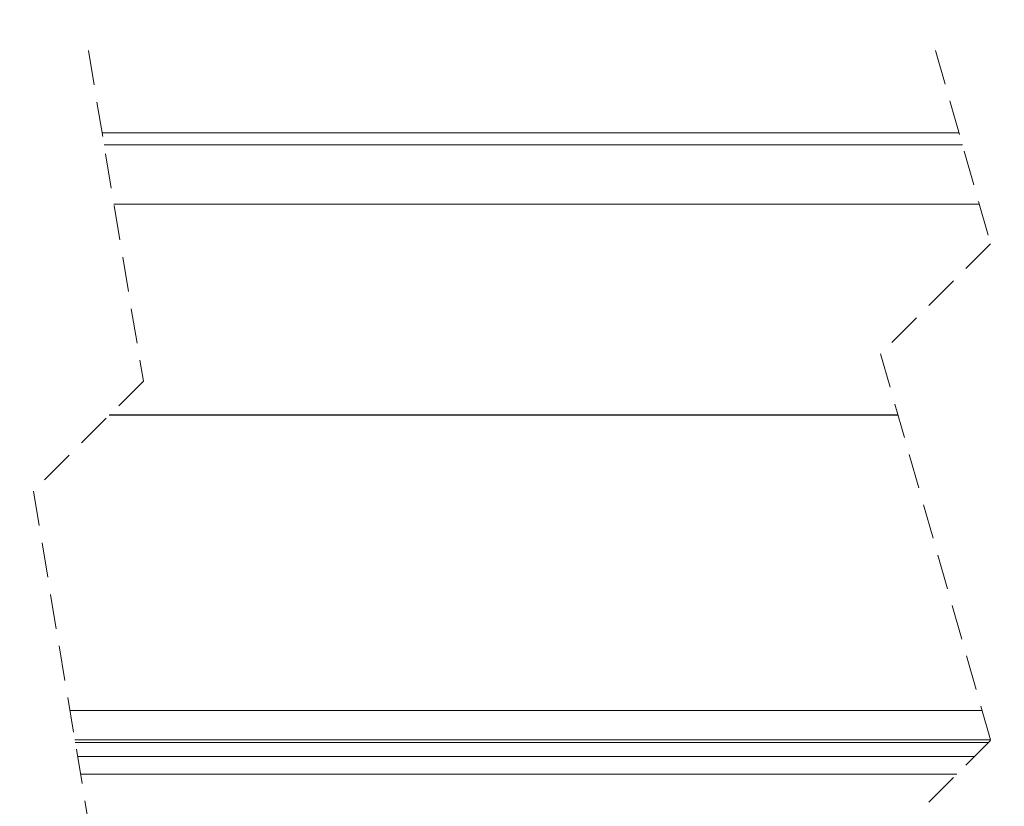
# Model space of a CAD drawing. Units: millimetres. Extents: x 0 to 594, y 0 to 420.
# Drawn here: x 156 to 192, y 336 to 365 of the extents above; entities that cross this region are included whole.
import ezdxf

# ---------------------------------------------------------------- set-up
doc = ezdxf.new("R2010")
doc.units = ezdxf.units.MM
doc.linetypes.add('HIDDEN', pattern=[1.905, 1.27, -0.635])
doc.styles.add('SLDTEXTSTYLE0', font='TXT', dxfattribs={"width": 0.605})
doc.dimstyles.new('SLDDIMSTYLE0', dxfattribs={"dimtxt": 3.5, "dimasz": 3.5, "dimexe": 0, "dimexo": 0.0625, "dimgap": 0.875, "dimtad": 1, "dimlfac": 3.5, "dimrnd": 1e-09, "dimzin": 12, "dimdsep": 46, "dimtxsty": 'SLDTEXTSTYLE0', "dimsah": 1, "dimcen": 0.09, "dimadec": 0, "dimazin": 3, "dimtfac": 1, "dimtofl": 0, "dimtmove": 0, "dimatfit": 3, "dimfxl": 1, "dimfrac": 2, "dimtolj": 1, "dimtzin": 12, "dimarcsym": 0})

# ---------------------------------------------------------------- blocks, each defined once
blk = doc.blocks.new('_D')
at = {"color": 7, "linetype": 'Continuous', "lineweight": 0}
for p, q in [((39.651, 363.54), (39.651, 382.151)), ((339.18, 363.54), (339.18, 382.151)), ((39.651, 381.151), (339.18, 381.151))]:
    blk.add_line(p, q, dxfattribs=at)
for points in [[(39.651, 381.151), (43.151, 380.651), (43.151, 381.651)], [(339.18, 381.151), (335.68, 381.651), (335.68, 380.651)]]:
    blk.add_solid(points, dxfattribs=at)
at = {"color": 7, "linetype": 'Continuous', "lineweight": 0, "insert": (187.812, 385.663), "char_height": 3.5, "attachment_point": 1, "style": 'SLDTEXTSTYLE0'}
blk.add_mtext('B', dxfattribs=at)

msp = doc.modelspace()

# ---------------------------------------------------------------- linework, layer by layer
at = {"color": 7, "linetype": 'HIDDEN', "lineweight": 0}
for p, q in [((158.2165, 363.8654), (160.2165, 351.8306)), ((189.0496, 363.8654), (191.0496, 356.8297)), ((191.0496, 356.8297), (187.0496, 352.8297)), ((187.0496, 352.8297), (191.0496, 338.7582)), ((160.2165, 351.8306), (156.2165, 347.8306)), ((156.2165, 347.8306), (160.2165, 323.761)), ((191.0496, 338.7582), (187.0496, 334.7582))]:
    msp.add_line(p, q, dxfattribs=at)
at = {"color": 7, "linetype": 'Continuous', "lineweight": 15}
for p, q in [((158.715, 360.8654), (189.9024, 360.8654)), ((190.0242, 360.4368), (158.7862, 360.4368)), ((187.6824, 350.6036), (158.9895, 350.6036)), ((157.7367, 338.683), (190.9744, 338.683))]:
    msp.add_line(p, q, dxfattribs=at)
at = {"color": 7, "linetype": 'Continuous', "lineweight": 0}
for p, q in [((159.1463, 358.2705), (190.64, 358.2705)), ((187.6869, 350.5879), (158.9738, 350.5879)), ((187.6826, 350.6031), (158.9889, 350.6031)), ((190.7409, 339.8441), (157.5437, 339.8441)), ((191.0447, 338.7756), (157.7213, 338.7756)), ((190.4662, 338.1748), (157.8211, 338.1748)), ((189.8177, 337.5263), (157.9289, 337.5263))]:
    msp.add_line(p, q, dxfattribs=at)

# ---------------------------------------------------------------- dimensions: what is measured, and where the dimension line sits
dim = msp.add_linear_dim(base=(339.1803, 381.1512), p1=(39.651, 362.54), p2=(339.1803, 362.54), text='B', dimstyle='SLDDIMSTYLE0', dxfattribs=at)
dim.commit()
dim.dimension.update_dxf_attribs({"geometry": '_D', "text_midpoint": (189.4157, 381.1512), "dimtype": 160})

doc.saveas('drawing.dxf')
